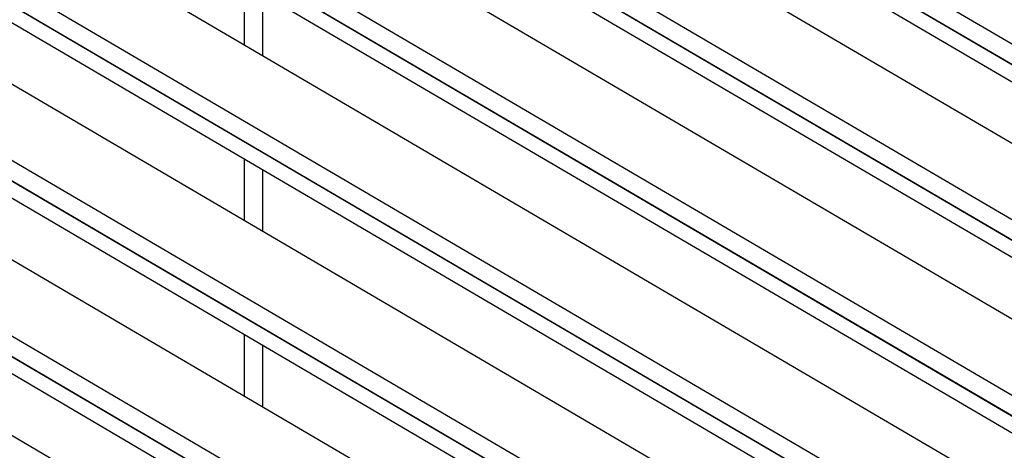
# Model space of a CAD drawing. Units: inches. Extents: x -30 to 75, y 2 to 54.
# Drawn here: x -20 to -14, y 47 to 49 of the extents above; entities that cross this region are included whole.
import ezdxf

# ---------------------------------------------------------------- set-up
doc = ezdxf.new("R2010")
doc.units = ezdxf.units.IN
doc.header["$MEASUREMENT"] = 0

msp = doc.modelspace()

# ---------------------------------------------------------------- linework, layer by layer
at = {"color": 7, "linetype": 'Continuous', "lineweight": 25}
for p, q in [((-19.17739, 51.51596), (-6.73327, 44.23173)), ((-19.13321, 51.4915), (-6.76176, 44.24981)), ((-19.21767, 51.44684), (-6.813, 44.1857)), ((-19.54398, 51.30433), (-7.09986, 44.0201)), ((-19.50426, 51.28139), (-7.09959, 44.02026)), ((-19.99498, 51.04397), (-7.55086, 43.75975)), ((-19.9508, 51.01951), (-7.57935, 43.77782)), ((-20.03526, 50.97485), (-7.63059, 43.71372)), ((-20.36157, 50.83234), (-7.91746, 43.54812)), ((-20.32185, 50.80941), (-7.91718, 43.54827)), ((-20.81257, 50.57199), (-8.36846, 43.28776)), ((-20.76839, 50.54752), (-8.39695, 43.30583)), ((-20.85285, 50.50287), (-8.44818, 43.24173)), ((-21.17916, 50.36036), (-8.73505, 43.07613)), ((-21.13944, 50.33742), (-8.73478, 43.07629)), ((-21.63016, 50.1), (-9.18605, 42.81577)), ((-21.58599, 50.07554), (-9.21454, 42.83385)), ((-21.67044, 50.03088), (-9.26578, 42.76975)), ((-21.99676, 49.88837), (-9.55264, 42.60414)), ((-21.95703, 49.86543), (-9.55237, 42.6043)), ((-22.44776, 49.62801), (-10.00364, 42.34379)), ((-22.40358, 49.60355), (-10.03213, 42.36186)), ((-22.48803, 49.55889), (-10.08337, 42.29776)), ((-22.81435, 49.41639), (-10.37023, 42.13216)), ((-22.77463, 49.39345), (-10.36996, 42.13231)), ((-23.26535, 49.15603), (-10.82123, 41.8718)), ((-23.30563, 49.08691), (-10.90096, 41.82577)), ((-23.22117, 49.13157), (-10.84972, 41.88988)), ((-23.63194, 48.9444), (-11.18782, 41.66017)), ((-23.59222, 48.92146), (-11.18755, 41.66033))]:
    msp.add_line(p, q, dxfattribs=at)
at = {"color": 8, "linetype": 'Continuous', "lineweight": 25}
for p, q in [((-18.92363, 51.47927), (-6.66676, 44.30465)), ((-19.74122, 51.00728), (-7.48435, 43.83266)), ((-20.55881, 50.5353), (-8.30195, 43.36068)), ((-21.3764, 50.06331), (-9.11954, 42.88869)), ((-22.194, 49.59132), (-9.93713, 42.4167)), ((-23.01159, 49.11934), (-10.75472, 41.94472)), ((-18.35124, 49.03854), (-18.35124, 48.70533)), ((-18.24942, 48.64573), (-18.24942, 48.97893)), ((-18.35124, 48.08797), (-18.35124, 47.75477)), ((-18.24942, 47.69516), (-18.24942, 48.02837)), ((-18.35124, 47.1374), (-18.35124, 46.8042)), ((-18.24942, 46.74459), (-18.24942, 47.0778))]:
    msp.add_line(p, q, dxfattribs=at)

doc.saveas('drawing.dxf')
